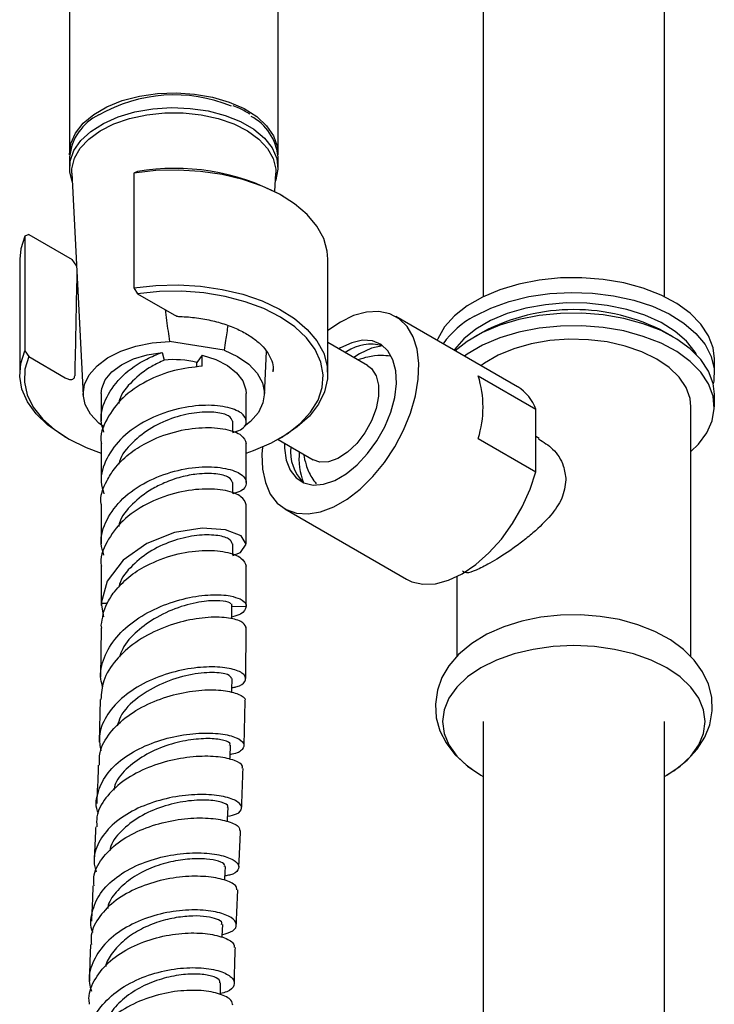
# Model space of a CAD drawing. Units: millimetres. Extents: x 3 to 2496, y 5 to 2495.
# Drawn here: x 2029 to 2105, y 383 to 492 of the extents above; entities that cross this region are included whole.
import ezdxf

# ---------------------------------------------------------------- set-up
doc = ezdxf.new("R2010")
doc.units = ezdxf.units.MM

msp = doc.modelspace()

# ---------------------------------------------------------------- linework, layer by layer
at = {"color": 7, "linetype": 'Continuous', "lineweight": 25}
for p, q in [((2099.76, 461.27), (2099.76, 699.4)), ((2079.76, 599.92), (2079.76, 461.27)), ((2034.12, 568.5), (2034.12, 477.11)), ((2057.12, 477.11), (2057.12, 568.5)), ((2053.64, 481.63), (2053.49, 481.71)), ((2034.12, 476.71), (2034.12, 475.48)), ((2057.12, 475.48), (2057.12, 476.71)), ((2034.37, 474.88), (2035.62, 450.41)), ((2041.63, 475.07), (2041.22, 474.9)), ((2041.22, 474.9), (2041.22, 462.25)), ((2056.76, 472.86), (2056.86, 474.88)), ((2057.64, 472.36), (2057.29, 472.57)), ((2029.61, 468.13), (2029.2, 467.96)), ((2029.61, 468.13), (2034.39, 465.37)), ((2029.2, 467.96), (2029.2, 455.31)), ((2028.62, 465.42), (2028.62, 452.77)), ((2034.94, 464.64), (2034.39, 465.37)), ((2062.62, 452.77), (2062.62, 465.42)), ((2041.22, 462.25), (2041.63, 461.6)), ((2041.63, 461.6), (2045.65, 459.28)), ((2064, 458.48), (2062.62, 457.56)), ((2083.56, 451.33), (2070.13, 459.09)), ((2079.71, 457.37), (2078.8, 456.84)), ((2100.72, 456.84), (2099.8, 457.37)), ((2051.17, 455.38), (2045.15, 456.34)), ((2067, 453.68), (2062.62, 456.21)), ((2029.2, 455.31), (2029.61, 454.66)), ((2044.33, 455.13), (2044.57, 454.28)), ((2055.61, 450.41), (2055.86, 455.24)), ((2064, 455.63), (2063.82, 455.52)), ((2064.71, 455.22), (2064.52, 455.11)), ((2066.12, 454.98), (2065.47, 454.56)), ((2029.61, 454.66), (2033.63, 452.34)), ((2048.75, 454.83), (2048.16, 454.03)), ((2048.16, 453.51), (2048.16, 454.03)), ((2048.75, 453.6), (2048.75, 454.83)), ((2105.26, 452.8), (2105.26, 454.43)), ((2056.6, 452.97), (2056.6, 453.23)), ((2079.2, 452.54), (2085.57, 448.87)), ((2037.62, 450.58), (2037.62, 447.55)), ((2053.62, 447.55), (2053.62, 450.58)), ((2105.26, 449.13), (2105.26, 450.51)), ((2085.57, 441.97), (2085.57, 448.87)), ((2102.68, 421.56), (2102.68, 449.13)), ((2052.12, 446.35), (2052.12, 447.55)), ((2033.59, 445.83), (2033.95, 445.62)), ((2057.12, 445.53), (2061, 443.28)), ((2057.29, 445.62), (2057.64, 445.83)), ((2079.2, 445.65), (2085.57, 441.97)), ((2085.92, 445.64), (2085.57, 445.85)), ((2037.62, 445.1), (2037.62, 440.77)), ((2053.62, 440.77), (2053.62, 445.1)), ((2052.12, 439.58), (2052.12, 440.77)), ((2037.62, 438.32), (2037.62, 434)), ((2053.62, 434), (2053.62, 438.32)), ((2057.88, 437.87), (2071.31, 430.12)), ((2052.12, 432.8), (2052.12, 434)), ((2037.62, 431.55), (2037.62, 427.2)), ((2053.62, 427.2), (2053.62, 431.55)), ((2076.83, 430.4), (2076.83, 421.57)), ((2037.62, 427.49), (2038.27, 427.47)), ((2037.62, 427.48), (2037.86, 425.95)), ((2052.11, 427.16), (2053.61, 427.12)), ((2037.6, 424.72), (2037.54, 419.33)), ((2037.67, 424.73), (2037.62, 425.04)), ((2053.55, 419.17), (2053.6, 424.86)), ((2037.51, 416.84), (2037.37, 412.14)), ((2053.37, 411.82), (2053.5, 416.66)), ((2079.76, 414.42), (2079.76, 170.58)), ((2099.76, 170.58), (2099.76, 414.42)), ((2079.5, 408.5), (2079.76, 408.36))]:
    msp.add_line(p, q, dxfattribs=at)
at = {"color": 7, "linetype": 'Continuous', "lineweight": 25, "flags": 128}
for points in [[(2034.12, 476.91), (2034.12, 476.96), (2034.26, 478.15), (2034.76, 479.31), (2035.61, 480.39), (2036.79, 481.37), (2038.25, 482.21), (2039.94, 482.89), (2041.82, 483.38), (2043.82, 483.67), (2045.87, 483.75), (2047.92, 483.62), (2049.9, 483.28), (2051.73, 482.74), (2053.37, 482.01), (2054.77, 481.14), (2055.86, 480.13), (2056.63, 479.02), (2057.04, 477.86), (2057.11, 476.91)], [(2034.42, 473.97), (2034.14, 475.03), (2034.19, 476.22), (2034.6, 477.39), (2035.37, 478.49), (2036.47, 479.5), (2037.86, 480.38), (2039.5, 481.1), (2041.33, 481.64), (2043.31, 481.98), (2045.36, 482.12), (2047.42, 482.04), (2049.41, 481.75), (2051.29, 481.25), (2052.99, 480.58), (2054.44, 479.74), (2055.62, 478.76), (2056.47, 477.67), (2056.97, 476.52), (2057.11, 475.33), (2056.88, 474.15), (2056.81, 473.97)], [(2034.37, 474.88), (2034.38, 475.38), (2034.65, 476.53), (2035.28, 477.64), (2036.24, 478.66), (2037.5, 479.57), (2039.02, 480.33), (2040.75, 480.93), (2042.64, 481.34), (2044.63, 481.54), (2046.65, 481.54), (2048.63, 481.33)], [(2048.63, 481.33), (2050.52, 480.92), (2052.25, 480.32), (2053.76, 479.55), (2055.02, 478.64), (2055.97, 477.61), (2056.59, 476.51), (2056.86, 475.35), (2056.86, 474.88)], [(2062.62, 465.42), (2062.55, 466.28), (2062.16, 467.69), (2061.41, 469.05), (2060.34, 470.33), (2058.95, 471.51), (2057.28, 472.56), (2055.37, 473.46), (2053.25, 474.19), (2050.96, 474.74), (2048.57, 475.09), (2046.11, 475.23), (2043.64, 475.17), (2041.22, 474.9)], [(2029.2, 467.96), (2028.73, 466.56), (2028.62, 465.42)], [(2041.22, 462.25), (2043.64, 462.51), (2046.11, 462.58), (2048.57, 462.43), (2050.96, 462.08), (2053.25, 461.54), (2055.37, 460.81), (2057.28, 459.9), (2058.95, 458.85), (2060.34, 457.67), (2061.41, 456.39), (2062.16, 455.03), (2062.55, 453.62), (2062.59, 452.2), (2062.26, 450.78), (2061.59, 449.41), (2060.58, 448.11), (2059.25, 446.91), (2057.64, 445.83)], [(2105.26, 454.43), (2105.12, 455.63), (2104.62, 456.97), (2103.78, 458.25), (2102.6, 459.44), (2101.13, 460.51), (2099.39, 461.44), (2097.42, 462.21), (2095.27, 462.8), (2093, 463.18), (2090.65, 463.37), (2088.27, 463.34), (2085.94, 463.11), (2083.69, 462.67), (2081.58, 462.04), (2079.67, 461.23), (2077.99, 460.26), (2076.59, 459.15), (2075.49, 457.94), (2074.74, 456.64), (2074.66, 456.47)], [(2053.62, 444.03), (2054.42, 444.3), (2056.39, 445.14), (2058.12, 446.14), (2059.57, 447.28), (2060.72, 448.53), (2061.54, 449.86), (2062, 451.25), (2062.11, 452.66), (2061.85, 454.07), (2061.23, 455.44), (2060.27, 456.74), (2058.98, 457.94), (2057.41, 459.02), (2055.57, 459.96), (2053.51, 460.72), (2051.28, 461.31), (2048.92, 461.69), (2046.49, 461.87), (2044.04, 461.84), (2041.63, 461.6)], [(2078.8, 459.13), (2080.6, 460.02), (2082.61, 460.74), (2084.8, 461.28), (2087.1, 461.62), (2089.46, 461.75), (2091.83, 461.67), (2094.15, 461.38), (2096.37, 460.89), (2098.43, 460.22), (2100.29, 459.37), (2101.9, 458.36), (2103.23, 457.23), (2104.24, 455.99), (2104.91, 454.67), (2105.23, 453.31), (2105.19, 451.95), (2105.13, 451.66)], [(2103.29, 454.88), (2103.13, 455.14), (2102.2, 456.35), (2100.94, 457.45), (2099.39, 458.42), (2097.59, 459.23), (2095.59, 459.87), (2093.43, 460.31), (2091.18, 460.55), (2088.9, 460.58), (2086.64, 460.39), (2084.46, 460), (2082.41, 459.41), (2080.56, 458.64), (2078.94, 457.7), (2077.61, 456.63), (2076.58, 455.45), (2076.54, 455.39)], [(2055.4, 444.69), (2055.35, 443.91), (2055.41, 442.25), (2055.72, 440.77), (2056.27, 439.51), (2057.04, 438.51), (2058.01, 437.8), (2059.15, 437.39), (2060.43, 437.31), (2061.82, 437.54), (2063.27, 438.09), (2064.74, 438.94), (2066.18, 440.06), (2067.57, 441.43), (2068.85, 442.99), (2069.99, 444.72), (2070.97, 446.55), (2071.74, 448.44), (2072.28, 450.33), (2072.59, 452.17), (2072.66, 453.9), (2072.47, 455.48), (2072.04, 456.85), (2071.38, 457.98), (2070.5, 458.84), (2069.44, 459.4), (2068.23, 459.65), (2066.89, 459.58), (2065.46, 459.18), (2064, 458.48), (2064, 458.48)], [(2105.26, 450.51), (2105.12, 451.71), (2104.62, 453.05), (2103.78, 454.33), (2102.6, 455.52), (2101.13, 456.59), (2099.39, 457.53), (2097.42, 458.29), (2095.27, 458.88), (2093, 459.26), (2090.65, 459.45), (2088.27, 459.42), (2085.94, 459.19), (2083.69, 458.75), (2081.58, 458.12), (2079.67, 457.31), (2077.99, 456.34), (2076.67, 455.31)], [(2102.68, 444.19), (2103.51, 445), (2104.44, 446.26), (2105.03, 447.59), (2105.25, 448.96), (2105.12, 450.32), (2104.62, 451.66), (2103.78, 452.94), (2102.6, 454.13), (2101.13, 455.21), (2099.39, 456.14), (2097.42, 456.9), (2095.27, 457.49), (2093, 457.88), (2090.65, 458.06), (2088.27, 458.03), (2085.94, 457.8), (2083.69, 457.36), (2081.58, 456.73), (2079.67, 455.92), (2077.99, 454.95), (2077.68, 454.73)], [(2037.95, 446.87), (2037.34, 447.33), (2036.42, 448.31), (2035.84, 449.37), (2035.62, 450.47), (2035.77, 451.58), (2036.28, 452.65), (2037.15, 453.64), (2038.32, 454.52), (2039.77, 455.26), (2041.43, 455.82), (2043.25, 456.18), (2045.15, 456.34)], [(2057.82, 445.12), (2057.82, 444.55), (2058.01, 443.23), (2058.45, 442.13), (2059.11, 441.28), (2059.97, 440.73), (2061, 440.5), (2062.15, 440.59), (2063.37, 441.01), (2064.63, 441.73), (2065.85, 442.73), (2067, 443.97), (2068.03, 445.39), (2068.89, 446.93), (2069.56, 448.54), (2069.99, 450.15), (2070.18, 451.69), (2070.12, 453.09), (2069.8, 454.31), (2069.25, 455.29), (2068.49, 455.99), (2067.54, 456.39), (2066.44, 456.46), (2065.25, 456.2), (2064, 455.63), (2064, 455.63)], [(2102.68, 449.13), (2102.58, 450.05), (2102.14, 451.26), (2101.37, 452.4), (2100.28, 453.46), (2098.9, 454.4), (2097.27, 455.2), (2095.43, 455.83), (2093.45, 456.28), (2091.36, 456.53), (2089.22, 456.58), (2087.1, 456.43), (2085.06, 456.08), (2083.14, 455.54), (2081.4, 454.82), (2079.89, 453.95), (2079.49, 453.66)], [(2033.59, 445.83), (2033.25, 446.03), (2031.69, 447.14), (2030.42, 448.36), (2029.48, 449.68), (2028.87, 451.06), (2028.62, 452.48), (2028.73, 453.91), (2029.2, 455.31)], [(2037.62, 450.58), (2037.67, 451.13), (2038.06, 452.1), (2038.8, 452.99), (2039.84, 453.77), (2041.16, 454.41), (2042.67, 454.87), (2044.33, 455.13)], [(2051.17, 455.38), (2052.66, 454.67), (2053.89, 453.82), (2054.81, 452.84), (2055.39, 451.78), (2055.61, 450.68), (2055.46, 449.57), (2054.95, 448.5), (2054.09, 447.51), (2053.39, 446.95)], [(2068.63, 455.86), (2067.43, 455.58), (2066.12, 454.98)], [(2029.61, 454.66), (2029.19, 453.27), (2029.14, 451.85), (2029.45, 450.45), (2030.12, 449.09), (2031.13, 447.8), (2032.45, 446.61), (2034.07, 445.55), (2035.95, 444.64), (2037.62, 444.03)], [(2048.75, 454.83), (2050.25, 454.34), (2051.53, 453.69), (2052.54, 452.89), (2053.24, 451.98), (2053.58, 451.01), (2053.62, 450.58)], [(2067, 453.68), (2067.43, 453.34), (2067.95, 452.56), (2068.21, 451.52), (2068.21, 450.3), (2067.95, 448.95), (2067.43, 447.58), (2066.71, 446.27), (2065.81, 445.09), (2064.8, 444.13), (2063.73, 443.44), (2062.69, 443.06), (2061.73, 443.03), (2061, 443.28)], [(2071.31, 430.12), (2071.88, 429.84), (2073.11, 429.56), (2074.48, 429.62), (2075.93, 430.01), (2077.44, 430.72), (2078.94, 431.74), (2080.39, 433.03), (2081.76, 434.55), (2082.99, 436.26), (2084.06, 438.11), (2084.93, 440.03), (2085.57, 441.97)], [(2052.12, 432.74), (2052.98, 433.05), (2053.62, 433.97), (2053.04, 434.9), (2051.33, 435.56), (2048.75, 435.73), (2045.7, 435.25), (2042.63, 434.07), (2040.02, 432.23), (2038.26, 429.9), (2037.62, 427.49), (2037.62, 427.49)], [(2052.02, 425.75), (2052.02, 426.16), (2052.02, 427.39)], [(2100.02, 408.55), (2100.78, 408.99), (2102.27, 410.17), (2103.37, 411.39), (2104.2, 412.69), (2104.75, 414.05), (2105.03, 415.59), (2104.97, 417.11), (2104.61, 418.55), (2103.96, 419.92), (2103.05, 421.19), (2101.86, 422.37), (2100.41, 423.44), (2098.71, 424.35), (2096.82, 425.1), (2094.78, 425.66), (2092.66, 426.02), (2090.48, 426.19), (2088.28, 426.15), (2086.12, 425.92), (2084.02, 425.49), (2082.02, 424.86), (2080.16, 424.04), (2078.49, 423.02), (2077.03, 421.8), (2075.98, 420.57), (2075.2, 419.26), (2074.7, 417.89), (2074.48, 416.35), (2074.58, 414.84), (2074.99, 413.41), (2075.67, 412.06), (2076.63, 410.8), (2077.86, 409.63), (2078.72, 409.03), (2078.72, 409.03)], [(2099.76, 408.36), (2100.01, 408.5), (2101.49, 409.5), (2102.68, 410.62), (2103.55, 411.84), (2104.08, 413.11), (2104.26, 414.42), (2104.08, 415.73), (2103.55, 417.01), (2102.68, 418.22), (2101.49, 419.34), (2100.01, 420.34), (2098.28, 421.2), (2096.34, 421.88), (2094.24, 422.38), (2092.03, 422.69), (2089.76, 422.79), (2087.49, 422.69), (2085.28, 422.38), (2083.17, 421.88), (2081.23, 421.2), (2079.5, 420.34), (2078.03, 419.34), (2076.84, 418.22), (2075.97, 417.01), (2075.44, 415.73), (2075.26, 414.42), (2075.44, 413.11), (2075.97, 411.84), (2076.84, 410.62), (2078.03, 409.5), (2079.5, 408.5), (2079.5, 408.5)], [(2052.03, 417.61), (2052.04, 417.92), (2052.06, 419.17)], [(2051.82, 410.23), (2051.83, 410.54), (2051.88, 411.81)], [(2051.54, 403.38), (2051.55, 403.67), (2051.61, 404.96)], [(2051.24, 396.92), (2051.25, 397.13), (2051.31, 398.42)], [(2050.96, 390.64), (2050.97, 390.75), (2051.02, 392.03)], [(2050.76, 384.32), (2050.76, 384.33), (2050.79, 385.59)]]:
    msp.add_lwpolyline(points, dxfattribs=at)
at = {"color": 7, "linetype": 'Continuous', "lineweight": 25}
for centre, radius, start, end in [((2045.68, 466.87), 16.66, 67.7772, 120.0948), ((2039.87, 476.12), 5.78, 115.8793, 174.1517), ((2051.54, 476.2), 5.6, 5.1388, 62.3421), ((2045.73, 450.59), 24.83, 62.273, 99.5255), ((2089.76, 438.22), 21.63, 62.3307, 117.6693), ((2083.71, 450.06), 10.32, 118.4482, 144.2702), ((2067.34, 451.46), 4.58, 73.6202, 125.037), ((2045.61, 443.4), 10.93, 76.5163, 95.4903), ((2068.36, 449.09), 11.38, 342.3691, 17.6309), ((2081.15, 447.32), 4.68, 19.2508, 58.9795), ((2063.23, 444.17), 4.73, 173.418, 225.7816), ((2066.65, 443.42), 7.22, 174.0002, 201.6967)]:
    msp.add_arc(centre, radius, start, end, dxfattribs=at)
for points, knots in [([(2053.49, 481.71), (2053.29, 481.82), (2052.88, 482.05), (2052.41, 482.23), (2052.16, 482.32)], [0, 0, 0, 0, 0.473583, 1, 1, 1, 1]), ([(2054.02, 481.39), (2053.99, 481.41), (2053.88, 481.5), (2053.75, 481.57), (2053.64, 481.63)], [0, 0, 0, 0, 0.224681, 1, 1, 1, 1]), ([(2034.93, 463.96), (2034.92, 463.67), (2034.84, 459.87), (2034.76, 456.06), (2034.69, 452.53)], [0, 0, 0, 0, 0.075035, 1, 1, 1, 1]), ([(2044.65, 459.85), (2044.76, 459.06), (2044.92, 457.89), (2045.1, 456.72), (2045.15, 456.34)], [0, 0, 0, 0, 0.679689, 1, 1, 1, 1]), ([(2045.65, 459.28), (2045.78, 459.21), (2045.99, 459.1), (2046.17, 459.1), (2046.24, 459.1)], [0, 0, 0, 0, 0.618644, 1, 1, 1, 1]), ([(2046.24, 459.08), (2046.26, 459.08), (2046.9, 459.08), (2048.15, 458.95), (2049.93, 458.64), (2051.58, 458.15), (2053.05, 457.53), (2054.31, 456.79), (2055.3, 455.97), (2056.03, 455.09), (2056.46, 454.2), (2056.64, 453.51), (2056.58, 453.12), (2056.56, 453.02)], [0, 0, 0, 0, 0.003511, 0.110769, 0.217949, 0.324808, 0.431207, 0.537071, 0.642501, 0.747908, 0.854346, 0.964229, 1, 1, 1, 1]), ([(2051.58, 458.12), (2051.5, 457.56), (2051.37, 456.64), (2051.23, 455.73), (2051.17, 455.38)], [0, 0, 0, 0, 0.608395, 1, 1, 1, 1]), ([(2037.9, 446.33), (2037.78, 446.75), (2037.4, 448.05), (2038.1, 450.28), (2039.86, 452.64), (2042.16, 454.26), (2043.75, 454.9), (2044.33, 455.13)], [0, 0, 0, 0, 0.121261, 0.367802, 0.614343, 0.860884, 1, 1, 1, 1]), ([(2044.57, 454.28), (2044.1, 454.06), (2042.8, 453.46), (2041, 451.99), (2039.75, 450.52), (2039.57, 449.62), (2039.54, 449.48)], [0, 0, 0, 0, 0.205811, 0.5708798, 0.9359486, 1, 1, 1, 1]), ([(2069.53, 454.72), (2069.19, 454.75), (2068.36, 454.83), (2067.13, 454.68), (2066.29, 454.42), (2065.92, 454.3)], [0, 0, 0, 0, 0.281579, 0.682285, 1, 1, 1, 1]), ([(2048.75, 453.6), (2047.74, 453.49), (2045.72, 453.27), (2042.55, 452.05), (2039.85, 450.2), (2038.15, 447.83), (2037.42, 446.01), (2037.63, 445.12), (2037.63, 445.1)], [0, 0, 0, 0, 0.199008, 0.398015, 0.597023, 0.79603, 0.995038, 1, 1, 1, 1]), ([(2033.63, 452.34), (2033.76, 452.28), (2034.01, 452.15), (2034.33, 452.13), (2034.55, 452.21), (2034.64, 452.33), (2034.68, 452.43), (2034.68, 452.5), (2034.69, 452.53)], [0, 0, 0, 0, 0.273723, 0.560564, 0.742647, 0.88095, 0.925449, 1, 1, 1, 1]), ([(2052.12, 446.29), (2052.43, 446.39), (2053.38, 446.68), (2053.79, 447.53), (2053.24, 448.49), (2051.47, 449.19), (2048.83, 449.39), (2045.7, 448.92), (2042.55, 447.73), (2039.86, 445.87), (2038.1, 443.5), (2037.4, 441.28), (2037.78, 439.98), (2037.9, 439.55)], [0, 0, 0, 0, 0.048982, 0.149175, 0.249368, 0.349561, 0.449755, 0.549948, 0.650141, 0.750334, 0.850527, 0.95072, 1, 1, 1, 1]), ([(2052.1, 447.54), (2052.02, 447.75), (2051.84, 448.16), (2050.37, 448.57), (2048.23, 448.57), (2045.69, 448.03), (2043.11, 446.91), (2041.01, 445.23), (2039.76, 443.77), (2039.58, 442.89), (2039.56, 442.79)], [0, 0, 0, 0, 0.137007, 0.277517, 0.418028, 0.558539, 0.699049, 0.83956, 0.98007, 1, 1, 1, 1]), ([(2037.63, 438.32), (2037.63, 438.34), (2037.42, 439.24), (2038.01, 440.64), (2039.11, 442.46), (2040.57, 443.94), (2042.83, 445.38), (2045.7, 446.47), (2048.84, 446.94), (2051.46, 446.74), (2053.27, 446.05), (2053.49, 445.41), (2053.6, 445.09)], [0, 0, 0, 0, 0.003115, 0.128018, 0.194368, 0.28732, 0.378596, 0.5035, 0.628403, 0.753307, 0.878211, 1, 1, 1, 1]), ([(2085.87, 445.58), (2086.42, 445.24), (2087.58, 444.51), (2088.68, 442.83), (2088.82, 441.58), (2088.88, 441.06)], [0, 0, 0, 0, 0.334155, 0.718503, 1, 1, 1, 1]), ([(2059.92, 443.91), (2060.01, 443.51), (2060.21, 442.62), (2060.69, 441.5), (2061.16, 440.86), (2061.33, 440.63)], [0, 0, 0, 0, 0.3348268, 0.7648409, 1, 1, 1, 1]), ([(2037.9, 432.78), (2037.78, 433.2), (2037.4, 434.5), (2038.1, 436.72), (2039.86, 439.09), (2042.55, 440.95), (2045.7, 442.14), (2048.83, 442.61), (2051.48, 442.41), (2052.96, 441.83), (2053.56, 441.18), (2053.68, 440.57), (2053.33, 439.89), (2052.43, 439.61), (2052.12, 439.52)], [0, 0, 0, 0, 0.049254, 0.149395, 0.249535, 0.349676, 0.449817, 0.549958, 0.650098, 0.750239, 0.803618, 0.858248, 0.951044, 1, 1, 1, 1]), ([(2052.1, 440.77), (2052.02, 440.97), (2051.84, 441.39), (2050.37, 441.8), (2048.44, 441.79), (2046.41, 441.43), (2044.7, 440.82), (2042.8, 439.89), (2041, 438.45), (2039.75, 436.97), (2039.57, 436.07), (2039.54, 435.93)], [0, 0, 0, 0, 0.136248, 0.275981, 0.415714, 0.515455, 0.617243, 0.696018, 0.835751, 0.975484, 1, 1, 1, 1]), ([(2088.88, 441.06), (2088.78, 440.37), (2088.59, 439.01), (2087.2, 437.06), (2085.58, 435.48), (2083.99, 434.19), (2082.35, 433), (2080.51, 431.85), (2078.91, 431.05), (2077.9, 430.72), (2077.6, 430.92), (2077.47, 431)], [0, 0, 0, 0, 0.1207566, 0.240718, 0.3788292, 0.4577335, 0.536544, 0.6760833, 0.7950541, 0.9138498, 1, 1, 1, 1]), ([(2053.6, 438.32), (2053.49, 438.63), (2053.27, 439.27), (2051.46, 439.97), (2048.84, 440.16), (2045.69, 439.69), (2042.56, 438.5), (2039.85, 436.64), (2038.15, 434.28), (2037.42, 432.46), (2037.63, 431.57), (2037.63, 431.55)], [0, 0, 0, 0, 0.121883, 0.246883, 0.371883, 0.496883, 0.621883, 0.746883, 0.871883, 0.996883, 1, 1, 1, 1]), ([(2052.1, 433.99), (2052.02, 434.2), (2051.84, 434.61), (2050.37, 435.02), (2048.23, 435.02), (2045.69, 434.48), (2043.11, 433.36), (2041, 431.68), (2039.77, 430.21), (2039.58, 429.34), (2039.56, 429.23)], [0, 0, 0, 0, 0.136939, 0.277379, 0.41782, 0.55826, 0.698701, 0.839141, 0.979582, 1, 1, 1, 1]), ([(2039.06, 428.73), (2039.56, 429.29), (2040.55, 430.4), (2042.84, 431.83), (2045.69, 432.92), (2048.84, 433.39), (2051.46, 433.19), (2053.27, 432.5), (2053.49, 431.86), (2053.6, 431.54)], [0, 0, 0, 0, 0.115378, 0.228675, 0.383714, 0.538752, 0.69379, 0.848828, 1, 1, 1, 1]), ([(2037.79, 418.23), (2037.7, 418.51), (2037.37, 419.58), (2037.84, 421.52), (2039.18, 423.78), (2041.38, 425.72), (2044.11, 427.19), (2047.04, 428.11), (2049.77, 428.47), (2051.82, 428.35), (2052.61, 428.06), (2052.94, 427.94)], [0, 0, 0, 0, 0.0442712, 0.1662387, 0.2885704, 0.4113695, 0.5347395, 0.6587516, 0.7834453, 0.9088273, 1, 1, 1, 1]), ([(2037.62, 425.04), (2037.75, 425.85), (2037.95, 427.14), (2038.76, 428.3), (2039.06, 428.73)], [0, 0, 0, 0, 0.625282, 1, 1, 1, 1]), ([(2052.94, 427.94), (2053.25, 427.74), (2053.63, 427.48), (2053.61, 427.18), (2053.61, 427.12)], [0, 0, 0, 0, 0.798358, 1, 1, 1, 1]), ([(2051.92, 427.38), (2051.89, 427.43), (2051.79, 427.6), (2050.79, 427.78), (2048.97, 427.73), (2046.46, 427.2), (2043.78, 426.05), (2041.53, 424.43), (2040.07, 422.88), (2039.73, 421.84), (2039.62, 421.53)], [0, 0, 0, 0, 0.054562, 0.192784, 0.330634, 0.492245, 0.653104, 0.796223, 0.938737, 1, 1, 1, 1]), ([(2053.61, 427.13), (2053.51, 426.82), (2053.35, 426.34), (2052.43, 426.06), (2052.11, 425.96)], [0, 0, 0, 0, 0.653337, 1, 1, 1, 1]), ([(2053.61, 424.68), (2053.55, 424.9), (2053.43, 425.35), (2052.02, 425.85), (2049.83, 426), (2047.06, 425.64), (2044.11, 424.72), (2041.33, 423.23), (2039.13, 421.25), (2037.73, 419.06), (2037.62, 417.54), (2037.57, 416.84)], [0, 0, 0, 0, 0.109068, 0.221613, 0.336053, 0.450261, 0.564209, 0.677848, 0.791123, 0.903976, 1, 1, 1, 1]), ([(2052.04, 418.17), (2052.19, 418.19), (2052.99, 418.31), (2053.58, 418.84), (2053.59, 419.54), (2052.5, 420.17), (2050.54, 420.5), (2047.93, 420.41), (2045.03, 419.8), (2042.18, 418.66), (2039.74, 417.03), (2038.06, 415.02), (2037.25, 413), (2037.48, 411.71), (2037.58, 411.18)], [0, 0, 0, 0, 0.021882, 0.114581, 0.207114, 0.299436, 0.391499, 0.483257, 0.574668, 0.665712, 0.756393, 0.846732, 0.936777, 1, 1, 1, 1]), ([(2052, 419.17), (2051.92, 419.33), (2051.76, 419.65), (2049.97, 419.9), (2047.37, 419.65), (2044.35, 418.74), (2041.63, 417.15), (2039.81, 415.44), (2039.48, 414.27), (2039.38, 413.91)], [0, 0, 0, 0, 0.143179, 0.302237, 0.460822, 0.618841, 0.776262, 0.933112, 1, 1, 1, 1]), ([(2037.41, 409.6), (2037.4, 410.07), (2037.38, 411.3), (2038.48, 413.21), (2040.43, 415.1), (2043.05, 416.57), (2045.95, 417.53), (2048.78, 417.97), (2051.21, 417.91), (2052.84, 417.47), (2053.59, 416.98), (2053.45, 416.71), (2053.42, 416.66)], [0, 0, 0, 0, 0.069924, 0.182239, 0.294899, 0.407892, 0.521189, 0.634745, 0.748511, 0.862439, 0.97649, 1, 1, 1, 1]), ([(2037.31, 404.28), (2037.27, 404.37), (2036.92, 405.17), (2037.2, 406.75), (2038.22, 408.81), (2040.19, 410.59), (2042.75, 411.95), (2045.63, 412.83), (2048.45, 413.21), (2050.89, 413.12), (2052.63, 412.68), (2053.5, 412.01), (2053.27, 411.34), (2052.63, 410.87), (2051.9, 410.8), (2051.84, 410.79)], [0, 0, 0, 0, 0.011517, 0.099933, 0.188393, 0.276927, 0.365575, 0.454376, 0.543369, 0.632579, 0.722019, 0.811683, 0.90155, 0.99159, 1, 1, 1, 1]), ([(2051.78, 411.82), (2051.81, 411.86), (2051.93, 412.04), (2051.24, 412.37), (2049.74, 412.59), (2047.55, 412.47), (2045.07, 411.92), (2042.58, 410.89), (2040.53, 409.42), (2039.25, 408.01), (2039.04, 407.08), (2038.98, 406.82)], [0, 0, 0, 0, 0.039309, 0.16903, 0.299875, 0.430479, 0.560834, 0.690945, 0.820808, 0.950448, 1, 1, 1, 1]), ([(2053.17, 409.27), (2053.19, 409.34), (2053.28, 409.65), (2052.41, 410.16), (2050.65, 410.58), (2048.14, 410.63), (2045.29, 410.21), (2042.42, 409.28), (2039.87, 407.87), (2038.02, 406.04), (2037.04, 404.29), (2037.11, 403.19), (2037.13, 402.81)], [0, 0, 0, 0, 0.039704, 0.15285, 0.265947, 0.378993, 0.491967, 0.604837, 0.717566, 0.83012, 0.94248, 1, 1, 1, 1]), ([(2037.29, 409.6), (2037.28, 409.5), (2037.24, 408.11), (2037.17, 406.7), (2037.11, 405.4)], [0, 0, 0, 0, 0.077155, 1, 1, 1, 1]), ([(2053.1, 404.97), (2053.11, 405.01), (2053.17, 406.45), (2053.22, 407.88), (2053.27, 409.26)], [0, 0, 0, 0, 0.031258, 1, 1, 1, 1]), ([(2051.57, 403.97), (2051.92, 404.05), (2052.82, 404.25), (2053.25, 404.86), (2052.85, 405.56), (2051.46, 406.14), (2049.29, 406.43), (2046.59, 406.32), (2043.69, 405.71), (2040.95, 404.61), (2038.69, 403.05), (2037.24, 401.13), (2036.65, 399.32), (2036.95, 398.22), (2037.06, 397.83)], [0, 0, 0, 0, 0.058518, 0.148265, 0.237922, 0.327468, 0.416893, 0.506194, 0.595385, 0.684489, 0.773538, 0.862563, 0.95159, 1, 1, 1, 1]), ([(2051.55, 404.96), (2051.56, 405), (2051.66, 405.19), (2050.98, 405.55), (2049.35, 405.81), (2046.99, 405.7), (2044.35, 405.1), (2041.76, 403.99), (2039.77, 402.39), (2038.67, 401.03), (2038.59, 400.23), (2038.58, 400.15)], [0, 0, 0, 0, 0.0335, 0.169496, 0.305367, 0.441089, 0.576676, 0.712185, 0.847652, 0.983102, 1, 1, 1, 1]), ([(2036.82, 396.29), (2036.79, 396.61), (2036.7, 397.65), (2037.6, 399.33), (2039.37, 401.12), (2041.85, 402.51), (2044.69, 403.42), (2047.55, 403.83), (2050.09, 403.78), (2051.94, 403.36), (2052.92, 402.82), (2052.88, 402.49), (2052.87, 402.39)], [0, 0, 0, 0, 0.050066, 0.162057, 0.27408, 0.386173, 0.498361, 0.610658, 0.723058, 0.835547, 0.948106, 1, 1, 1, 1]), ([(2037, 402.82), (2036.99, 402.6), (2036.94, 401.29), (2036.87, 399.97), (2036.82, 398.88)], [0, 0, 0, 0, 0.1691241, 1, 1, 1, 1]), ([(2052.8, 398.44), (2052.82, 398.7), (2052.88, 400.02), (2052.94, 401.33), (2052.99, 402.39)], [0, 0, 0, 0, 0.19777, 1, 1, 1, 1]), ([(2036.7, 391.15), (2036.69, 391.16), (2036.35, 391.88), (2036.53, 393.41), (2037.38, 395.51), (2039.23, 397.33), (2041.71, 398.72), (2044.55, 399.62), (2047.41, 399.99), (2049.93, 399.9), (2051.81, 399.44), (2052.84, 398.76), (2052.83, 398.05), (2052.24, 397.54), (2051.44, 397.43), (2051.26, 397.4)], [0, 0, 0, 0, 0.001599, 0.090489, 0.179292, 0.267979, 0.356539, 0.444973, 0.533299, 0.621547, 0.709755, 0.797961, 0.886199, 0.974495, 1, 1, 1, 1]), ([(2051.22, 398.43), (2051.24, 398.5), (2051.3, 398.7), (2050.64, 399.04), (2049.32, 399.3), (2047.45, 399.31), (2045.29, 399), (2043.06, 398.31), (2040.99, 397.25), (2039.38, 395.84), (2038.46, 394.63), (2038.34, 393.9), (2038.31, 393.78)], [0, 0, 0, 0, 0.053747, 0.168865, 0.283945, 0.398987, 0.514058, 0.629182, 0.744377, 0.859708, 0.975175, 1, 1, 1, 1]), ([(2052.56, 395.87), (2052.56, 395.99), (2052.57, 396.36), (2051.49, 396.93), (2049.56, 397.35), (2046.97, 397.4), (2044.11, 396.96), (2041.3, 396.01), (2038.87, 394.57), (2037.19, 392.73), (2036.39, 391.07), (2036.51, 390.08), (2036.54, 389.82)], [0, 0, 0, 0, 0.061331, 0.173908, 0.286439, 0.398897, 0.511267, 0.62355, 0.73576, 0.847931, 0.960112, 1, 1, 1, 1]), ([(2036.7, 396.29), (2036.69, 396.02), (2036.63, 394.71), (2036.58, 393.42), (2036.54, 392.39)], [0, 0, 0, 0, 0.207237, 1, 1, 1, 1]), ([(2052.52, 392.07), (2052.54, 392.6), (2052.59, 393.85), (2052.65, 395.13), (2052.69, 395.86)], [0, 0, 0, 0, 0.419304, 1, 1, 1, 1]), ([(2050.98, 390.92), (2051.41, 391.05), (2052.34, 391.33), (2052.67, 392.06), (2052.1, 392.82), (2050.58, 393.43), (2048.31, 393.72), (2045.57, 393.56), (2042.68, 392.87), (2040.01, 391.63), (2037.85, 389.91), (2036.56, 387.84), (2036.11, 386.01), (2036.44, 384.98), (2036.54, 384.7)], [0, 0, 0, 0, 0.075911, 0.164617, 0.253273, 0.341913, 0.430588, 0.519364, 0.608312, 0.697473, 0.786821, 0.876345, 0.966014, 1, 1, 1, 1]), ([(2050.89, 392.04), (2050.93, 392.11), (2051.02, 392.31), (2050.41, 392.65), (2049.32, 392.93), (2047.76, 393.02), (2045.92, 392.84), (2043.95, 392.38), (2042.02, 391.59), (2040.28, 390.5), (2038.96, 389.14), (2038.22, 388.06), (2038.1, 387.44), (2038.09, 387.37)], [0, 0, 0, 0, 0.057003, 0.159985, 0.262976, 0.365985, 0.469108, 0.57234, 0.675725, 0.779275, 0.882953, 0.986812, 1, 1, 1, 1]), ([(2036.33, 383.24), (2036.3, 383.46), (2036.15, 384.43), (2036.9, 386.13), (2038.5, 388.09), (2040.9, 389.63), (2043.69, 390.66), (2046.56, 391.14), (2049.17, 391.11), (2051.14, 390.67), (2052.27, 390.07), (2052.29, 389.66), (2052.29, 389.51)], [0, 0, 0, 0, 0.03224, 0.145318, 0.258165, 0.370825, 0.483333, 0.595763, 0.70817, 0.82061, 0.933143, 1, 1, 1, 1]), ([(2036.43, 389.82), (2036.42, 389.56), (2036.36, 388.19), (2036.33, 386.86), (2036.31, 385.78)], [0, 0, 0, 0, 0.191597, 1, 1, 1, 1]), ([(2052.3, 385.65), (2052.32, 386.52), (2052.35, 387.79), (2052.4, 389.1), (2052.42, 389.51)], [0, 0, 0, 0, 0.677957, 1, 1, 1, 1]), ([(2036.39, 377.91), (2036.27, 378.48), (2036, 379.82), (2036.74, 381.94), (2038.35, 384), (2040.72, 385.64), (2043.52, 386.76), (2046.41, 387.3), (2049.02, 387.3), (2051.04, 386.87), (2052.23, 386.13), (2052.38, 385.32), (2051.85, 384.68), (2051.01, 384.49), (2050.76, 384.44)], [0, 0, 0, 0, 0.065495, 0.155722, 0.245897, 0.335972, 0.42592, 0.515712, 0.605347, 0.694824, 0.78416, 0.873382, 0.962518, 1, 1, 1, 1]), ([(2050.71, 385.6), (2050.71, 385.71), (2050.7, 385.98), (2049.87, 386.38), (2048.4, 386.61), (2046.46, 386.55), (2044.27, 386.09), (2042.06, 385.24), (2040.13, 383.97), (2038.7, 382.54), (2038.28, 381.48), (2038.1, 381.04)], [0, 0, 0, 0, 0.081926, 0.20063, 0.319385, 0.438263, 0.557256, 0.676438, 0.795751, 0.915269, 1, 1, 1, 1]), ([(2052.12, 383.13), (2052.09, 383.32), (2052.02, 383.78), (2050.79, 384.41), (2048.74, 384.82), (2046.08, 384.77), (2043.2, 384.17), (2040.45, 383.02), (2038.13, 381.34), (2036.64, 379.26), (2036, 377.58), (2036.17, 376.67), (2036.2, 376.53)], [0, 0, 0, 0, 0.077643, 0.190558, 0.303404, 0.416171, 0.528888, 0.641594, 0.754341, 0.867189, 0.980174, 1, 1, 1, 1])]:
    msp.add_open_spline(points, degree=3, knots=knots, dxfattribs=at)

doc.saveas('drawing.dxf')
